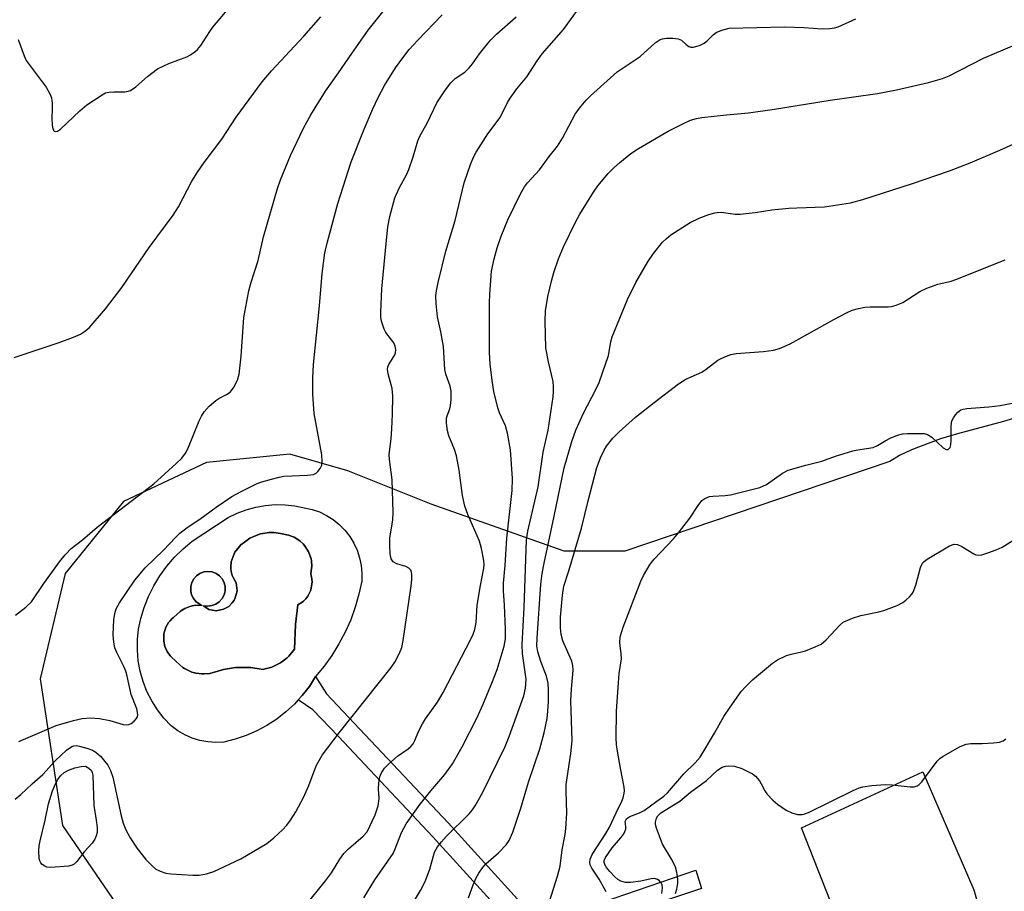
# Model space of a CAD drawing. Units: inches. Extents: x 1297767 to 1303767, y 565446 to 569447.
# Drawn here: x 1298723 to 1298946, y 565616 to 565813 of the extents above; entities that cross this region are included whole.
import ezdxf

# ---------------------------------------------------------------- set-up
doc = ezdxf.new("R2010")
doc.units = ezdxf.units.IN
doc.header["$MEASUREMENT"] = 0
for name, color, linetype in [('CULTRL-Pad', 6, 'Continuous'), ('CULTRL-Swimming Pool in Ground', 4, 'Continuous'), ('NTRL-Farm Land', 3, 'Continuous'), ('TRANS-Driveway', 251, 'Continuous'), ('TRANS-Non Street Sidewalk', 7, 'Continuous'), ('Undefined', 1, 'Continuous')]:
    doc.layers.add(name, color=color, linetype=linetype)

msp = doc.modelspace()

# ---------------------------------------------------------------- linework, layer by layer
at = {"layer": 'CULTRL-Pad'}
for points in [[(1298796.57, 565697.52, 0), (1298797.67, 565696.12, 0), (1298798.6, 565694.6, 0), (1298799.35, 565692.99, 0), (1298799.91, 565691.3, 0), (1298800.27, 565689.56, 0), (1298800.44, 565687.79, 0), (1298800.4, 565686.01, 0), (1298799.76, 565683.04, 0), (1298798.92, 565680.13, 0), (1298797.89, 565677.28, 0), (1298796.66, 565674.5, 0), (1298795.25, 565671.82, 0), (1298793.66, 565669.23, 0), (1298791.9, 565666.76, 0), (1298789.97, 565664.42, 0), (1298788.55, 565662.22, 0), (1298786.91, 565660.17, 0), (1298786.06, 565659.18, 0), (1298785.17, 565658.21, 0), (1298783.24, 565656.43, 0), (1298781.17, 565654.82, 0), (1298778.98, 565653.39, 0), (1298776.67, 565652.15, 0), (1298774.26, 565651.1, 0), (1298771.78, 565650.26, 0), (1298769.23, 565649.62, 0), (1298767.41, 565649.54, 0), (1298765.59, 565649.66, 0), (1298763.8, 565649.99, 0), (1298762.06, 565650.53, 0), (1298760.39, 565651.26, 0), (1298758.81, 565652.17, 0), (1298757.35, 565653.26, 0), (1298755.7, 565655.01, 0), (1298754.23, 565656.91, 0), (1298752.95, 565658.94, 0), (1298751.86, 565661.08, 0), (1298750.99, 565663.32, 0), (1298750.33, 565665.62, 0), (1298749.89, 565667.98, 0), (1298749.69, 565670.38, 0), (1298749.71, 565672.78, 0), (1298749.96, 565675.17, 0), (1298750.44, 565677.52, 0), (1298751.22, 565680.07, 0), (1298752.22, 565682.55, 0), (1298753.42, 565684.94, 0), (1298754.8, 565687.23, 0), (1298756.38, 565689.39, 0), (1298758.12, 565691.41, 0), (1298760.02, 565693.29, 0), (1298762.08, 565695, 0), (1298770.23, 565700.38, 0), (1298772.23, 565701.35, 0), (1298774.3, 565702.14, 0), (1298776.44, 565702.73, 0), (1298778.62, 565703.12, 0), (1298780.83, 565703.3, 0), (1298783.05, 565703.28, 0), (1298785.25, 565703.05, 0), (1298789.16, 565702.23, 0), (1298790.84, 565701.64, 0), (1298792.44, 565700.86, 0), (1298793.94, 565699.91, 0), (1298795.32, 565698.79, 0)], [(1298785.95, 565680.67, 0), (1298786.9, 565681.27, 0), (1298787.2, 565681.5, 0), (1298787.72, 565682.03, 0), (1298788.19, 565682.61, 0), (1298788.38, 565682.93, 0), (1298788.87, 565683.94, 0), (1298789.14, 565685.41, 0), (1298789.17, 565685.78, 0), (1298789.09, 565686.52, 0), (1298788.88, 565687.62, 0), (1298789.07, 565688.9, 0), (1298789.1, 565689.33, 0), (1298789.01, 565690.61, 0), (1298788.93, 565691.04, 0), (1298788.68, 565691.86, 0), (1298788.36, 565692.66, 0), (1298788.15, 565693.03, 0), (1298787.42, 565694.09, 0), (1298787.14, 565694.41, 0), (1298786.48, 565695.03, 0), (1298786.17, 565695.26, 0), (1298785.09, 565695.94, 0), (1298783.86, 565696.41, 0), (1298782.02, 565696.78, 0), (1298780.51, 565696.97, 0), (1298779.36, 565696.98, 0), (1298778.99, 565696.95, 0), (1298778.03, 565696.79, 0), (1298777.48, 565696.66, 0), (1298776.52, 565696.32, 0), (1298775.1, 565695.69, 0), (1298773.88, 565694.82, 0), (1298773.09, 565694.17, 0), (1298772.75, 565693.8, 0), (1298771.74, 565692.54, 0), (1298771.55, 565692.17, 0), (1298770.86, 565690.36, 0), (1298770.78, 565689.2, 0), (1298770.78, 565688.81, 0), (1298770.88, 565688.2, 0), (1298771.11, 565687.3, 0), (1298771.26, 565686.95, 0), (1298772.04, 565685.61, 0), (1298772.21, 565683.81, 0), (1298771.96, 565682.72, 0), (1298771.72, 565682.03, 0), (1298771.55, 565681.71, 0), (1298771.12, 565681.12, 0), (1298770.39, 565680.3, 0), (1298769.19, 565679.63, 0), (1298767.51, 565679.32, 0), (1298765.84, 565679.61, 0), (1298764.63, 565680.4, 0), (1298765.61, 565680.34, 0), (1298766.55, 565680.46, 0), (1298767.43, 565680.8, 0), (1298768.21, 565681.35, 0), (1298768.83, 565682.07, 0), (1298769.27, 565682.9, 0), (1298769.5, 565683.81, 0), (1298769.5, 565684.75, 0), (1298769.28, 565685.66, 0), (1298768.85, 565686.5, 0), (1298768.23, 565687.2, 0), (1298767.46, 565687.74, 0), (1298766.58, 565688.07, 0), (1298765.65, 565688.19, 0), (1298764.72, 565688.08, 0), (1298763.84, 565687.75, 0), (1298763.07, 565687.22, 0), (1298762.44, 565686.52, 0), (1298762, 565685.69, 0), (1298761.77, 565684.78, 0), (1298761.75, 565683.83, 0), (1298761.95, 565682.91, 0), (1298762.38, 565682.06, 0), (1298763, 565681.34, 0), (1298763.78, 565680.8, 0), (1298764.37, 565680.52, 0), (1298762.76, 565680.54, 0), (1298761.52, 565680.3, 0), (1298760.41, 565679.79, 0), (1298759.7, 565679.39, 0), (1298759.37, 565679.14, 0), (1298757.84, 565677.81, 0), (1298757.55, 565677.54, 0), (1298757, 565676.94, 0), (1298756.76, 565676.62, 0), (1298756.14, 565675.57, 0), (1298755.71, 565674.08, 0), (1298755.65, 565672.81, 0), (1298755.69, 565672.41, 0), (1298755.92, 565671.22, 0), (1298756.41, 565670.11, 0), (1298757.12, 565669.13, 0), (1298757.39, 565668.83, 0), (1298759.28, 565667.07, 0), (1298759.98, 565666.48, 0), (1298760.37, 565666.24, 0), (1298761.57, 565665.63, 0), (1298762.01, 565665.45, 0), (1298762.9, 565665.22, 0), (1298764.25, 565665.03, 0), (1298764.71, 565665.02, 0), (1298766.08, 565665.13, 0), (1298769.16, 565666.03, 0), (1298771.89, 565666.48, 0), (1298774.66, 565666.5, 0), (1298775.35, 565666.45, 0), (1298778.08, 565666.02, 0), (1298778.58, 565666.15, 0), (1298780.05, 565666.58, 0), (1298780.52, 565666.77, 0), (1298781.89, 565667.47, 0), (1298782.32, 565667.74, 0), (1298783.52, 565668.69, 0), (1298783.91, 565669.08, 0), (1298785.22, 565670.6, 0), (1298785.39, 565676.21, 0)]]:
    msp.add_polyline3d(points, close=True, dxfattribs=at)
at = {"layer": 'CULTRL-Swimming Pool in Ground'}
msp.add_lwpolyline([(1298785.95, 565680.67), (1298785.39, 565676.21), (1298785.22, 565670.6), (1298783.91, 565669.08), (1298783.52, 565668.69), (1298782.32, 565667.74), (1298781.89, 565667.47), (1298780.52, 565666.77), (1298780.05, 565666.58), (1298778.58, 565666.15), (1298778.08, 565666.02), (1298775.35, 565666.45), (1298774.66, 565666.5), (1298771.89, 565666.48), (1298769.16, 565666.03), (1298766.08, 565665.13), (1298764.71, 565665.02), (1298764.25, 565665.03), (1298762.9, 565665.22), (1298762.01, 565665.45), (1298761.57, 565665.63), (1298760.37, 565666.24), (1298759.98, 565666.48), (1298759.28, 565667.07), (1298757.39, 565668.83), (1298757.12, 565669.13), (1298756.41, 565670.11), (1298755.92, 565671.22), (1298755.69, 565672.41), (1298755.65, 565672.81), (1298755.71, 565674.08), (1298756.14, 565675.57), (1298756.76, 565676.62), (1298757, 565676.94), (1298757.55, 565677.54), (1298757.84, 565677.81), (1298759.37, 565679.14), (1298759.7, 565679.39), (1298760.41, 565679.79), (1298761.52, 565680.3), (1298762.76, 565680.54), (1298764.37, 565680.52), (1298763.78, 565680.8), (1298763, 565681.34), (1298762.38, 565682.06), (1298761.95, 565682.91), (1298761.75, 565683.83), (1298761.77, 565684.78), (1298762, 565685.69), (1298762.44, 565686.52), (1298763.07, 565687.22), (1298763.84, 565687.75), (1298764.72, 565688.08), (1298765.65, 565688.19), (1298766.58, 565688.07), (1298767.46, 565687.74), (1298768.23, 565687.2), (1298768.85, 565686.5), (1298769.28, 565685.66), (1298769.5, 565684.75), (1298769.5, 565683.81), (1298769.27, 565682.9), (1298768.83, 565682.07), (1298768.21, 565681.35), (1298767.43, 565680.8), (1298766.55, 565680.46), (1298765.61, 565680.34), (1298764.63, 565680.4), (1298765.84, 565679.61), (1298767.51, 565679.32), (1298769.19, 565679.63), (1298770.39, 565680.3), (1298771.12, 565681.12), (1298771.55, 565681.71), (1298771.72, 565682.03), (1298771.96, 565682.72), (1298772.21, 565683.81), (1298772.04, 565685.61), (1298771.26, 565686.95), (1298771.11, 565687.3), (1298770.88, 565688.2), (1298770.78, 565688.81), (1298770.78, 565689.2), (1298770.86, 565690.36), (1298771.55, 565692.17), (1298771.74, 565692.54), (1298772.75, 565693.8), (1298773.09, 565694.17), (1298773.88, 565694.82), (1298775.1, 565695.69), (1298776.52, 565696.32), (1298777.48, 565696.66), (1298778.03, 565696.79), (1298778.99, 565696.95), (1298779.36, 565696.98), (1298780.51, 565696.97), (1298782.02, 565696.78), (1298783.86, 565696.41), (1298785.09, 565695.94), (1298786.17, 565695.26), (1298786.48, 565695.03), (1298787.14, 565694.41), (1298787.42, 565694.09), (1298788.15, 565693.03), (1298788.36, 565692.66), (1298788.68, 565691.86), (1298788.93, 565691.04), (1298789.01, 565690.61), (1298789.1, 565689.33), (1298789.07, 565688.9), (1298788.88, 565687.62), (1298789.09, 565686.52), (1298789.17, 565685.78), (1298789.14, 565685.41), (1298788.87, 565683.94), (1298788.38, 565682.93), (1298788.19, 565682.61), (1298787.72, 565682.03), (1298787.2, 565681.5), (1298786.9, 565681.27)], close=True, dxfattribs=at)
at = {"layer": 'NTRL-Farm Land'}
msp.add_polyline3d([(1298958.47, 565725.98, 0), (1298945.36, 565722.11, 0), (1298934.98, 565719.33, 0), (1298931.13, 565718.14, 0), (1298924.63, 565715.68, 0), (1298921.93, 565714.38, 0), (1298919.74, 565713.08, 0), (1298859.87, 565692.75, 0), (1298846.1, 565692.75, 0), (1298816.04, 565703.39, 0), (1298797.26, 565710.91, 0), (1298784.11, 565714.67, 0), (1298765.32, 565712.79, 0), (1298746.53, 565704.02, 0), (1298733.38, 565687.74, 0), (1298727.75, 565663.94, 0), (1298732.76, 565630.76, 0), (1298791.19, 565545.4, 0)], dxfattribs=at)
at = {"layer": 'TRANS-Driveway'}
msp.add_lwpolyline([(1298906.3, 565613.62), (1298899.75, 565630.27), (1298927.16, 565642.9), (1298938.72, 565616.2), (1298942.29, 565603.52)], dxfattribs=at)
at = {"layer": 'TRANS-Non Street Sidewalk'}
for points in [[(1298835.48, 565607.26), (1298816.47, 565628.19), (1298795.12, 565650.87), (1298789.34, 565656.91), (1298786.06, 565659.18), (1298786.91, 565660.17), (1298788.55, 565662.22), (1298789.97, 565664.42), (1298792.39, 565660.5), (1298819.92, 565631.37), (1298837.85, 565611.63)], [(1298849.48, 565611.6), (1298875.89, 565620.68), (1298877.15, 565616.56), (1298854.11, 565608.83)]]:
    msp.add_lwpolyline(points, dxfattribs=at)
at = {"layer": 'Undefined'}
for points, elevation in [([(1298722.16, 565678.3), (1298724.5, 565680.09), (1298725.77, 565681.31), (1298728.57, 565685.5), (1298732.11, 565690.34), (1298733.39, 565691.94), (1298734.76, 565693.4), (1298737.29, 565695.34), (1298740.64, 565698.18), (1298753.4, 565708.02), (1298758.49, 565712.57), (1298759.75, 565713.82), (1298760.55, 565714.93), (1298761.1, 565715.91), (1298763.68, 565722.27), (1298764.17, 565723.31), (1298764.76, 565724.28), (1298765.91, 565725.54), (1298767.41, 565726.86), (1298768.11, 565727.31), (1298769.85, 565728.18), (1298770.65, 565728.73), (1298771.45, 565729.72), (1298772.34, 565731.4), (1298772.68, 565732.79), (1298773.14, 565736.87), (1298773.76, 565745.59), (1298774.87, 565751.61), (1298775.38, 565753.6), (1298776.99, 565758.49), (1298778.22, 565763.82), (1298781.37, 565774.72), (1298782.05, 565776.7), (1298784.27, 565782.23), (1298787.22, 565788.39), (1298788.87, 565791.4), (1298792.22, 565796.74), (1298795.16, 565800.86), (1298798.13, 565805.29), (1298801.85, 565810.51), (1298806.04, 565815.8)], 452), ([(1298722.79, 565808.45), (1298724.1, 565804.76), (1298724.6, 565803.68), (1298725.44, 565802.45), (1298729.06, 565797.66), (1298730.01, 565796.01), (1298730.27, 565795.23), (1298730.41, 565794.06), (1298730.43, 565792.86), (1298730.33, 565790.54), (1298730.44, 565789.06), (1298730.6, 565788.25), (1298730.79, 565787.84), (1298730.92, 565787.7), (1298731.27, 565787.6), (1298731.67, 565787.72), (1298732.29, 565788.15), (1298736.73, 565792.31), (1298738.25, 565793.64), (1298741.74, 565795.95), (1298742.53, 565796.34), (1298743.32, 565796.55), (1298744.4, 565796.62), (1298746.83, 565796.58), (1298747.35, 565796.65), (1298748.16, 565796.93), (1298749.37, 565797.7), (1298751.96, 565800.06), (1298754.27, 565801.82), (1298756.79, 565802.99), (1298760.9, 565804.52), (1298761.68, 565804.94), (1298762.65, 565805.61), (1298763.31, 565806.19), (1298764.02, 565807.04), (1298766.04, 565810.23), (1298766.73, 565811.19), (1298770.4, 565815.62)], 448), ([(1298721.87, 565736.58), (1298731.99, 565739.92), (1298735.25, 565741.17), (1298736.85, 565741.86), (1298737.76, 565742.42), (1298738.78, 565743.28), (1298742.46, 565747.58), (1298746.15, 565752.38), (1298752.33, 565761.42), (1298757.79, 565768.72), (1298759, 565770.63), (1298762.03, 565776.42), (1298763.3, 565778.42), (1298764.82, 565780.63), (1298768.79, 565785.89), (1298771.99, 565790.89), (1298777.92, 565798.83), (1298779.98, 565801.35), (1298787.34, 565809.21), (1298791.17, 565813.53)], 450), ([(1298722.08, 565636.73), (1298723.4, 565637.79), (1298725.95, 565640.2), (1298728.33, 565642.28), (1298731.15, 565645.39), (1298733.71, 565647.79), (1298734.85, 565648.62), (1298735.32, 565648.79), (1298735.83, 565648.84), (1298736.63, 565648.72), (1298738.26, 565648.24), (1298739.59, 565647.76), (1298740.33, 565647.37), (1298741.37, 565646.41), (1298742.99, 565644.39), (1298743.61, 565643.19), (1298744.14, 565641.66), (1298746.03, 565632.94), (1298746.51, 565631.33), (1298747.1, 565629.77), (1298748.06, 565628.01), (1298749.62, 565625.58), (1298751.61, 565623.08), (1298753.01, 565621.64), (1298753.89, 565620.93), (1298754.84, 565620.44), (1298756.1, 565620.01), (1298757.25, 565619.85), (1298762.22, 565619.55), (1298763.68, 565619.55), (1298765.34, 565619.83), (1298766.97, 565620.37), (1298773.05, 565623.2), (1298778.91, 565626.73), (1298780.56, 565627.97), (1298782.47, 565629.8), (1298783.47, 565630.87), (1298784.29, 565632), (1298785.5, 565633.88), (1298787.23, 565637.09), (1298788.45, 565639.79), (1298790.09, 565644.27), (1298791.44, 565646.7), (1298795.31, 565651.74), (1298807.03, 565666.48), (1298807.85, 565667.7), (1298808.95, 565669.72), (1298809.45, 565671), (1298809.77, 565672.55), (1298811.54, 565684.94), (1298811.68, 565686.36), (1298811.69, 565687.49), (1298811.63, 565688.02), (1298811.47, 565688.49), (1298811.05, 565688.96), (1298810.35, 565689.3), (1298808.29, 565689.9), (1298807.52, 565690.36), (1298807.03, 565691.08), (1298806.81, 565692.14), (1298806.72, 565694.12), (1298806.75, 565695.82), (1298807.42, 565699.8), (1298807.52, 565701.52), (1298807.25, 565708.87), (1298806.67, 565713.52), (1298806.6, 565714.64), (1298807.03, 565718.19), (1298807.2, 565720.46), (1298807.34, 565723.73), (1298807.4, 565727.89), (1298807.24, 565729.58), (1298806.33, 565732.86), (1298806.19, 565733.95), (1298806.28, 565734.47), (1298806.51, 565734.98), (1298807.86, 565737.16), (1298808.04, 565737.63), (1298808.11, 565738.34), (1298807.97, 565739.09), (1298807.64, 565739.85), (1298805.87, 565742.22), (1298805.44, 565742.96), (1298804.82, 565744.77), (1298804.69, 565745.6), (1298804.67, 565746.77), (1298804.92, 565752.09), (1298805.72, 565760.71), (1298806.3, 565766.07), (1298806.76, 565768.41), (1298807.89, 565772.66), (1298808.82, 565774.83), (1298810.55, 565777.97), (1298811.06, 565779.04), (1298812.02, 565781.87), (1298813.09, 565785.54), (1298813.53, 565786.59), (1298815.21, 565789.66), (1298817.33, 565794.14), (1298819.28, 565797.06), (1298820.52, 565798.65), (1298821.51, 565799.61), (1298823.67, 565801.07), (1298824.68, 565802.04), (1298825.41, 565802.9), (1298827.01, 565805.17), (1298828.81, 565807.48), (1298829.57, 565808.37), (1298830.83, 565809.63), (1298835.29, 565813.57)], 456), ([(1298722.93, 565649.74), (1298731.32, 565653.34), (1298735.23, 565654.48), (1298737.2, 565654.96), (1298739.14, 565655.08), (1298741.12, 565654.94), (1298743.44, 565654.49), (1298746.52, 565653.61), (1298747.29, 565653.52), (1298747.79, 565653.62), (1298748.27, 565653.85), (1298748.94, 565654.34), (1298749.51, 565654.92), (1298749.74, 565655.36), (1298749.81, 565655.84), (1298749.57, 565657.13), (1298748.32, 565660.35), (1298747.42, 565664.52), (1298747.11, 565665.65), (1298746.65, 565666.73), (1298745.06, 565669.87), (1298744.63, 565670.92), (1298744.34, 565672.24), (1298744.19, 565673.86), (1298744.36, 565677.25), (1298744.58, 565678.71), (1298744.87, 565679.72), (1298745.62, 565681.12), (1298749.15, 565686.24), (1298751.44, 565689.01), (1298755.57, 565693.01), (1298758.3, 565695.9), (1298759.32, 565696.88), (1298760.94, 565698.1), (1298763.83, 565700.02), (1298767.52, 565702.73), (1298771.05, 565705.1), (1298773.15, 565706.28), (1298776.77, 565708.04), (1298777.84, 565708.44), (1298780.03, 565709.07), (1298781.7, 565709.5), (1298782.82, 565709.71), (1298788.12, 565709.92), (1298789.52, 565710.13), (1298790.07, 565710.43), (1298790.47, 565710.81), (1298790.97, 565711.49), (1298791.34, 565712.24), (1298791.48, 565713.06), (1298791.35, 565714.52), (1298789.65, 565723.91), (1298789.37, 565728.23), (1298789.36, 565731.9), (1298789.52, 565734.96), (1298790.84, 565748.24), (1298791.42, 565755.56), (1298792.05, 565760.19), (1298792.62, 565762.72), (1298794.96, 565771.37), (1298798.02, 565780.74), (1298800.95, 565788.16), (1298802.92, 565792.75), (1298804.09, 565795.35), (1298805.53, 565798.05), (1298808.02, 565802.05), (1298809.87, 565804.58), (1298811.13, 565806.13), (1298813.03, 565808.24), (1298818.54, 565813.98)], 454), ([(1298824.51, 565614.44), (1298825.6, 565617.39), (1298826.27, 565618.97), (1298826.83, 565620), (1298827.64, 565621.22), (1298828.41, 565622.12), (1298831.28, 565624.57), (1298833.04, 565626.41), (1298833.68, 565627.36), (1298834.52, 565629.24), (1298836.3, 565634.68), (1298838.08, 565640.55), (1298840.6, 565648.07), (1298841.62, 565651.69), (1298842.31, 565654.97), (1298842.47, 565656.58), (1298842.56, 565658.8), (1298842.59, 565661.35), (1298842.48, 565662.96), (1298842.12, 565664.55), (1298840.86, 565667.85), (1298840.16, 565670.04), (1298839.97, 565671.37), (1298840.03, 565673.12), (1298840.88, 565685.31), (1298841.15, 565687.69), (1298841.58, 565690.05), (1298843.9, 565700.72), (1298846.15, 565711.6), (1298847.86, 565717.59), (1298848.77, 565720.09), (1298850.46, 565723.95), (1298853.3, 565729.3), (1298854.02, 565730.93), (1298856.13, 565736.98), (1298856.67, 565740.1), (1298856.96, 565741.19), (1298860.46, 565749.69), (1298862.3, 565753.48), (1298865.05, 565758.16), (1298866.34, 565760.08), (1298868.36, 565762.59), (1298869.16, 565763.38), (1298870.24, 565764.24), (1298874.59, 565767.04), (1298876.66, 565768.06), (1298878.81, 565768.85), (1298880.17, 565769.27), (1298880.72, 565769.36), (1298881.59, 565769.37), (1298884.74, 565768.97), (1298885.87, 565768.94), (1298889.29, 565769.3), (1298893.06, 565769.91), (1298896.89, 565770.29), (1298898.66, 565770.41), (1298904.92, 565770.59), (1298910.79, 565771.53), (1298913.6, 565772.27), (1298924.82, 565775.88), (1298933.17, 565778.77), (1298937.86, 565780.58), (1298944.57, 565783.4), (1298950.77, 565786.18)], 464), ([(1298842.84, 565613.56), (1298844.6, 565619.28), (1298845.21, 565621.58), (1298845.64, 565625.29), (1298846.33, 565628.7), (1298846.51, 565630.12), (1298846.75, 565633.58), (1298846.56, 565638.56), (1298846.58, 565640), (1298847.66, 565647.08), (1298847.92, 565649.94), (1298847.65, 565659), (1298847.75, 565661.55), (1298848.13, 565665.88), (1298848.06, 565666.91), (1298847.84, 565667.9), (1298845.8, 565672.54), (1298845.43, 565673.95), (1298845.31, 565675.43), (1298845.27, 565677.82), (1298845.72, 565682.84), (1298846.06, 565684.88), (1298847.19, 565688.3), (1298850.04, 565697.96), (1298851.52, 565704.18), (1298853.5, 565711.66), (1298854.32, 565713.86), (1298855.15, 565715.61), (1298855.72, 565716.52), (1298857.12, 565718.28), (1298858.53, 565719.74), (1298862.28, 565723.08), (1298866.43, 565726.37), (1298871.97, 565730.56), (1298873.65, 565731.64), (1298877.26, 565733.24), (1298878.19, 565733.88), (1298880.85, 565735.93), (1298881.58, 565736.36), (1298882.4, 565736.71), (1298883.81, 565737.2), (1298884.96, 565737.47), (1298891.18, 565737.88), (1298893.4, 565738.23), (1298894.78, 565738.58), (1298897.21, 565739.65), (1298907.02, 565745.13), (1298909.9, 565746.66), (1298911.23, 565747.27), (1298912.64, 565747.65), (1298914.08, 565747.9), (1298915.24, 565747.97), (1298919.31, 565747.97), (1298920.12, 565748.09), (1298921.16, 565748.36), (1298922.67, 565749), (1298926.52, 565751.47), (1298928.07, 565752.25), (1298930.56, 565753.14), (1298933.56, 565753.83), (1298934.65, 565754.16), (1298945.8, 565758.59)], 466), ([(1298855.64, 565615.8), (1298854.03, 565618.63), (1298852.37, 565621.11), (1298852, 565621.88), (1298851.9, 565622.4), (1298851.99, 565623.15), (1298852.45, 565624.18), (1298855.55, 565628.94), (1298856.38, 565630.36), (1298857.84, 565633.64), (1298859.17, 565636.24), (1298859.45, 565637), (1298859.69, 565638.05), (1298859.73, 565638.58), (1298859.67, 565639.44), (1298858.84, 565643.75), (1298858.19, 565647.58), (1298857.97, 565649.06), (1298857.88, 565650.54), (1298857.98, 565656.63), (1298858.37, 565663.05), (1298858.54, 565665.09), (1298859.08, 565668.46), (1298859.02, 565669.57), (1298858.71, 565672.06), (1298858.77, 565673.41), (1298859.49, 565675.59), (1298863.46, 565685.97), (1298864.06, 565687.31), (1298864.79, 565688.57), (1298865.56, 565689.8), (1298866.44, 565690.96), (1298870.85, 565695.59), (1298871.99, 565696.93), (1298874.51, 565700.2), (1298876.37, 565703.09), (1298877.22, 565704.21), (1298877.88, 565704.71), (1298878.93, 565705.12), (1298879.74, 565705.24), (1298882.53, 565705.36), (1298883.69, 565705.53), (1298890.36, 565707.19), (1298891.82, 565707.86), (1298895.45, 565710.39), (1298896.75, 565711.06), (1298900.75, 565712.23), (1298904.32, 565713.13), (1298907.45, 565714.28), (1298911.32, 565715.45), (1298912.46, 565715.71), (1298915.95, 565716.22), (1298916.95, 565716.65), (1298918.8, 565717.8), (1298919.79, 565718.33), (1298921.42, 565718.98), (1298922.54, 565719.29), (1298923.68, 565719.4), (1298926.59, 565719.4), (1298927.45, 565719.34), (1298928.25, 565719.15), (1298929.18, 565718.54), (1298931.75, 565716.13), (1298932.41, 565715.75), (1298932.92, 565715.75), (1298933.32, 565716.17), (1298933.5, 565716.78), (1298933.56, 565717.9), (1298933.55, 565721.1), (1298933.72, 565722.2), (1298934.08, 565722.92), (1298934.56, 565723.6), (1298935.1, 565724.21), (1298935.72, 565724.69), (1298936.24, 565724.88), (1298937.08, 565725.03), (1298942.1, 565725.4), (1298944.63, 565725.72), (1298948.86, 565726.52)], 468), ([(1298868.2, 565615.43), (1298868.33, 565616.57), (1298868.24, 565617.39), (1298868.05, 565617.82), (1298867.6, 565618.34), (1298867.2, 565618.58), (1298866.53, 565618.76), (1298865.81, 565618.75), (1298863.44, 565618.18), (1298861.14, 565617.91), (1298860.01, 565617.9), (1298858.95, 565618.17), (1298858.24, 565618.59), (1298857.6, 565619.15), (1298856.41, 565620.4), (1298855.71, 565621.28), (1298855.31, 565621.97), (1298855.17, 565622.44), (1298855.19, 565622.87), (1298855.43, 565623.51), (1298856.96, 565625.71), (1298858.94, 565627.96), (1298859.6, 565628.92), (1298860.03, 565629.92), (1298860.06, 565630.43), (1298859.94, 565631.67), (1298860.22, 565632.26), (1298860.51, 565632.53), (1298860.97, 565632.8), (1298863.17, 565633.61), (1298864.21, 565634.15), (1298867.04, 565636.29), (1298868.65, 565637.4), (1298869.46, 565638.14), (1298873.14, 565642.46), (1298875.69, 565644.92), (1298876.83, 565646.21), (1298880.07, 565651.61), (1298882.21, 565655.41), (1298883.63, 565657.53), (1298886.14, 565661.02), (1298887.07, 565662.08), (1298888.66, 565663.67), (1298893.17, 565667.43), (1298894.35, 565668.2), (1298896.35, 565669.18), (1298897.44, 565669.53), (1298899.76, 565670), (1298900.62, 565670.25), (1298902.85, 565671.12), (1298904.18, 565671.77), (1298905.31, 565672.7), (1298908.52, 565676.16), (1298909.18, 565676.7), (1298909.66, 565676.98), (1298911.24, 565677.6), (1298913.15, 565678.22), (1298917.24, 565679.04), (1298918.38, 565679.34), (1298921.37, 565680.52), (1298922.67, 565681.17), (1298923.33, 565681.67), (1298924.14, 565682.42), (1298924.67, 565683.04), (1298924.96, 565683.5), (1298925.56, 565685.12), (1298926.61, 565689.05), (1298927.08, 565690.04), (1298927.46, 565690.44), (1298928.15, 565690.95), (1298933.22, 565693.99), (1298934.23, 565694.38), (1298934.98, 565694.32), (1298935.96, 565693.86), (1298938.66, 565692.15), (1298939.17, 565691.93), (1298939.68, 565691.86), (1298940.49, 565691.97), (1298941.85, 565692.38), (1298943.77, 565693.06), (1298945.08, 565693.7), (1298950.1, 565696.85)], 470), ([(1298871.25, 565615.37), (1298871.56, 565616.36), (1298871.78, 565617.72), (1298871.8, 565618.47), (1298871.72, 565619.35), (1298871.5, 565620.52), (1298871.25, 565621.36), (1298870.53, 565622.92), (1298868.38, 565626.57), (1298867.01, 565630.13), (1298866.79, 565630.96), (1298866.74, 565631.51), (1298866.96, 565632.42), (1298867.31, 565632.99), (1298868, 565633.63), (1298872.29, 565636.26), (1298874.67, 565638.31), (1298878.3, 565640.96), (1298880.79, 565643.26), (1298881.85, 565643.93), (1298882.57, 565644.16), (1298883.32, 565644.28), (1298884.63, 565644.21), (1298886.28, 565643.63), (1298888.68, 565642.45), (1298889.36, 565641.94), (1298890.23, 565640.89), (1298890.67, 565640.2), (1298891.46, 565638.63), (1298891.93, 565637.94), (1298893.28, 565636.53), (1298894.32, 565635.6), (1298896.31, 565634.25), (1298897.54, 565633.61), (1298898.87, 565633.28), (1298899.93, 565633.26), (1298900.49, 565633.39), (1298901.3, 565633.73), (1298911.45, 565638.68), (1298912.8, 565639.27), (1298913.62, 565639.53), (1298915.61, 565639.8), (1298918.76, 565640.05), (1298920.22, 565639.97), (1298924.33, 565639.49), (1298925.18, 565639.51), (1298925.92, 565639.73), (1298926.35, 565640.04), (1298926.92, 565640.65), (1298930.42, 565645.32), (1298931.04, 565645.92), (1298931.76, 565646.42), (1298935.6, 565648.62), (1298936.93, 565649.16), (1298937.99, 565649.32), (1298940.56, 565649.3), (1298943.13, 565649.46), (1298944.52, 565649.64), (1298945.28, 565649.89), (1298945.92, 565650.35)], 472)]:
    msp.add_lwpolyline(points, dxfattribs=dict(at, elevation=elevation))
at = {"layer": 'Undefined', "elevation": 458}
msp.add_lwpolyline([(1298730.09, 565621.3), (1298729.25, 565621.37), (1298728.77, 565621.54), (1298728.18, 565621.97), (1298727.87, 565622.34), (1298727.65, 565622.79), (1298727.53, 565623.31), (1298727.45, 565625.01), (1298727.52, 565626.16), (1298727.74, 565627.34), (1298728.87, 565632), (1298729.62, 565635.64), (1298730.49, 565638.57), (1298731.19, 565640.2), (1298731.75, 565641.2), (1298732.36, 565642.01), (1298733.14, 565642.72), (1298734.11, 565643.27), (1298735.53, 565643.79), (1298736.99, 565644.14), (1298737.99, 565644.21), (1298738.76, 565643.75), (1298739.22, 565643.24), (1298739.49, 565642.74), (1298739.64, 565642.13), (1298739.87, 565635.29), (1298740.42, 565631.96), (1298740.58, 565630.29), (1298740.58, 565629.19), (1298740.42, 565628.4), (1298740.09, 565627.66), (1298739.5, 565626.74), (1298737.78, 565624.9), (1298736.03, 565622.64), (1298735.45, 565622.05), (1298734.99, 565621.79), (1298734.18, 565621.6)], close=True, dxfattribs=at)
at = {"layer": 'Undefined'}
for points in [[(1298783.4, 565607.37, 458), (1298792.22, 565618.24, 458), (1298793.56, 565620.08, 458), (1298795.41, 565623.14, 458), (1298796.38, 565624.45, 458), (1298797.37, 565625.47, 458), (1298800.69, 565628.33, 458), (1298801.6, 565629.37, 458), (1298803.45, 565633.21, 458), (1298804.13, 565635.25, 458), (1298804.32, 565636.87, 458), (1298804.17, 565639.04, 458), (1298804.23, 565640.42, 458), (1298804.45, 565641.76, 458), (1298804.75, 565642.53, 458), (1298805.54, 565643.71, 458), (1298806.53, 565644.74, 458), (1298808.47, 565646.41, 458), (1298810.89, 565648.07, 458), (1298811.5, 565648.61, 458), (1298812, 565649.22, 458), (1298812.39, 565649.95, 458), (1298813.21, 565652.03, 458), (1298814.09, 565653.72, 458), (1298814.83, 565654.9, 458), (1298817.49, 565658.61, 458), (1298818.78, 565660.83, 458), (1298825.05, 565672.91, 458), (1298825.56, 565673.99, 458), (1298825.95, 565675.04, 458), (1298826.25, 565676.63, 458), (1298826.5, 565680.58, 458), (1298827.21, 565685, 458), (1298828, 565688.93, 458), (1298828.05, 565689.78, 458), (1298827.99, 565690.65, 458), (1298827.45, 565693.35, 458), (1298826.97, 565695.06, 458), (1298824.37, 565701.03, 458), (1298823.69, 565702.95, 458), (1298823.17, 565705.34, 458), (1298822.39, 565711.09, 458), (1298821.77, 565714.31, 458), (1298821.37, 565715.73, 458), (1298820.03, 565718.87, 458), (1298819.75, 565719.97, 458), (1298819.53, 565721.68, 458), (1298819.53, 565722.8, 458), (1298819.66, 565723.33, 458), (1298820.29, 565724.91, 458), (1298820.47, 565725.68, 458), (1298820.6, 565727.01, 458), (1298820.56, 565728.94, 458), (1298820.34, 565730.04, 458), (1298819.37, 565732.77, 458), (1298819.14, 565733.84, 458), (1298818.83, 565739.01, 458), (1298818.24, 565742.38, 458), (1298817.5, 565745.77, 458), (1298817.21, 565748.73, 458), (1298817.16, 565750.5, 458), (1298817.29, 565751.6, 458), (1298817.65, 565753.51, 458), (1298819.37, 565760.62, 458), (1298821.48, 565767.5, 458), (1298823.52, 565776.01, 458), (1298824.99, 565780.2, 458), (1298825.63, 565781.8, 458), (1298826.24, 565782.93, 458), (1298828.89, 565787.1, 458), (1298831.64, 565790.8, 458), (1298833.32, 565794.22, 458), (1298833.9, 565795.2, 458), (1298835.41, 565797.24, 458), (1298837.7, 565800, 458), (1298840.06, 565803.58, 458), (1298841.18, 565805.15, 458), (1298845.94, 565810.68, 458), (1298851.29, 565818.13, 458)], [(1298800.86, 565614.41, 460), (1298803.34, 565618.47, 460), (1298807.48, 565624.47, 460), (1298807.96, 565625.5, 460), (1298809.35, 565629.21, 460), (1298810.44, 565631.15, 460), (1298813.59, 565635.59, 460), (1298816.03, 565638.62, 460), (1298819.16, 565642.26, 460), (1298820.9, 565644.69, 460), (1298823.08, 565648.54, 460), (1298826.47, 565655.21, 460), (1298827.77, 565658.08, 460), (1298829.97, 565663.3, 460), (1298830.97, 565666.01, 460), (1298832.57, 565671.28, 460), (1298832.87, 565672.97, 460), (1298832.86, 565675.04, 460), (1298832.65, 565680.67, 460), (1298832.44, 565683.76, 460), (1298832.44, 565685.52, 460), (1298832.78, 565689.55, 460), (1298833.17, 565695.75, 460), (1298834.37, 565706.51, 460), (1298834.47, 565709.18, 460), (1298833.98, 565715.69, 460), (1298833.32, 565719.43, 460), (1298832.86, 565721.1, 460), (1298831.51, 565724.03, 460), (1298831.14, 565725.14, 460), (1298830.2, 565728.85, 460), (1298829.83, 565731.36, 460), (1298829.43, 565735.03, 460), (1298829.29, 565737.69, 460), (1298829.25, 565748.91, 460), (1298829.32, 565750.86, 460), (1298829.71, 565756.08, 460), (1298830.31, 565758.86, 460), (1298830.98, 565761.32, 460), (1298831.92, 565763.97, 460), (1298833.42, 565767.69, 460), (1298836.29, 565773.57, 460), (1298837.14, 565775.13, 460), (1298837.85, 565776.04, 460), (1298840.56, 565778.93, 460), (1298842.71, 565781.99, 460), (1298844.65, 565784.32, 460), (1298845.73, 565786.09, 460), (1298848.61, 565791.54, 460), (1298849.6, 565792.94, 460), (1298851.06, 565794.7, 460), (1298852.09, 565795.71, 460), (1298858.13, 565801.1, 460), (1298863.27, 565804.61, 460), (1298866.69, 565807.68, 460), (1298867.83, 565808.41, 460), (1298868.36, 565808.6, 460), (1298869.22, 565808.71, 460), (1298870.7, 565808.7, 460), (1298871.85, 565808.58, 460), (1298872.61, 565808.31, 460), (1298873.7, 565807.3, 460), (1298874.31, 565806.88, 460), (1298874.77, 565806.72, 460), (1298875.3, 565806.71, 460), (1298876.7, 565807.06, 460), (1298877.73, 565807.57, 460), (1298878.35, 565808.07, 460), (1298879.76, 565809.49, 460), (1298880.44, 565809.99, 460), (1298881.76, 565810.53, 460), (1298883.44, 565810.96, 460), (1298895.91, 565811.32, 460), (1298900.38, 565811.13, 460), (1298904.44, 565810.83, 460), (1298906.13, 565810.9, 460), (1298907.22, 565811.06, 460), (1298908.04, 565811.29, 460), (1298912.03, 565813.13, 460)], [(1298811.85, 565613.05, 462), (1298813.64, 565616.06, 462), (1298814.74, 565618.11, 462), (1298815.75, 565620.92, 462), (1298816.85, 565624.72, 462), (1298817.5, 565625.94, 462), (1298818.4, 565627.09, 462), (1298819.57, 565628.39, 462), (1298824.66, 565633.42, 462), (1298825.41, 565634.29, 462), (1298826.04, 565635.21, 462), (1298827.65, 565638.18, 462), (1298832.82, 565648.6, 462), (1298833.73, 565650.88, 462), (1298836.99, 565660.11, 462), (1298837.41, 565661.82, 462), (1298837.55, 565663.86, 462), (1298836.73, 565669.61, 462), (1298836.6, 565671.59, 462), (1298837.11, 565680.04, 462), (1298837.64, 565695.32, 462), (1298837.95, 565697.3, 462), (1298840.24, 565707.32, 462), (1298841.4, 565715.18, 462), (1298842.51, 565720.14, 462), (1298843.64, 565727.63, 462), (1298843.75, 565728.76, 462), (1298843.75, 565729.93, 462), (1298843.63, 565731.09, 462), (1298842.56, 565735.59, 462), (1298841.98, 565738.63, 462), (1298841.82, 565744.77, 462), (1298841.91, 565747.1, 462), (1298842.45, 565750.31, 462), (1298843.32, 565754.11, 462), (1298843.78, 565755.77, 462), (1298844.82, 565758.87, 462), (1298846, 565761.58, 462), (1298848.71, 565767.16, 462), (1298849.69, 565768.97, 462), (1298852.76, 565773.93, 462), (1298853.74, 565775.35, 462), (1298856.09, 565778.14, 462), (1298857.44, 565779.5, 462), (1298858.71, 565780.64, 462), (1298861.17, 565782.64, 462), (1298862.92, 565783.77, 462), (1298869.65, 565787.7, 462), (1298873.08, 565789.47, 462), (1298874.69, 565790.17, 462), (1298876.05, 565790.59, 462), (1298877.2, 565790.81, 462), (1298882.78, 565791.43, 462), (1298887.75, 565791.86, 462), (1298893.68, 565792.65, 462), (1298906.19, 565794.72, 462), (1298916.93, 565796.25, 462), (1298921.22, 565797.05, 462), (1298928.42, 565798.72, 462), (1298931.58, 565799.61, 462), (1298933.15, 565800.18, 462), (1298940.87, 565804.22, 462), (1298948.32, 565807.38, 462)]]:
    msp.add_polyline3d(points, dxfattribs=at)

doc.saveas('drawing.dxf')
